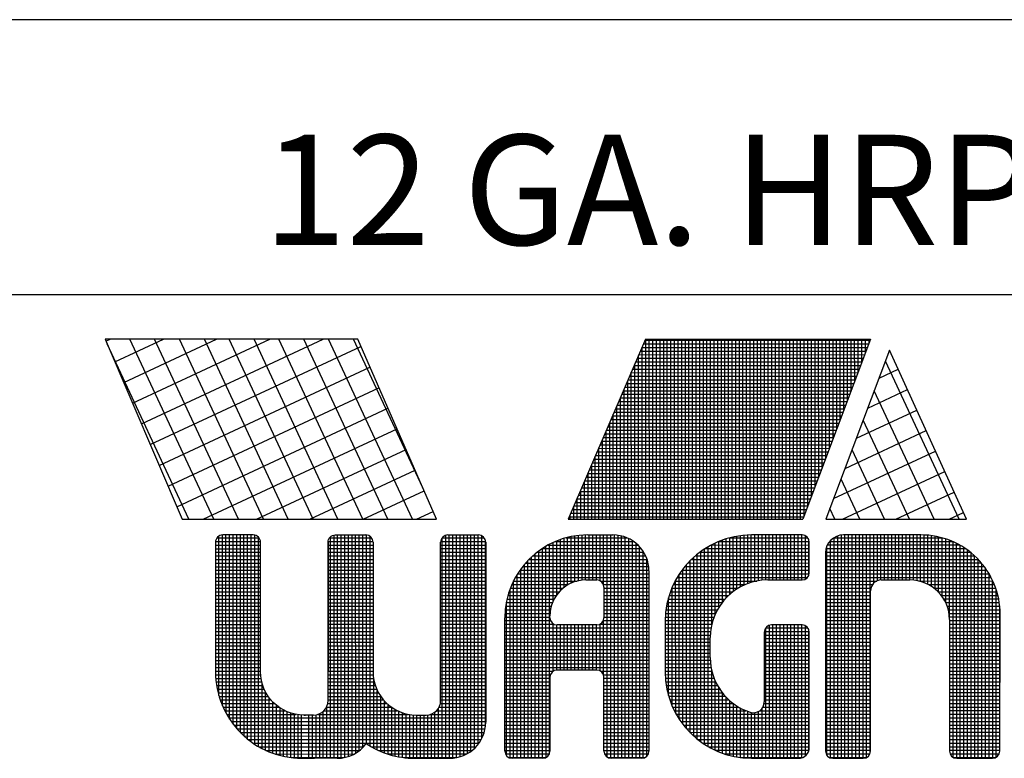
# Model space of a CAD drawing. Units: inches. Extents: x 0.8 to 18.2, y 184.6 to 196.4.
# Drawn here: x 12.6 to 13.7, y 185.7 to 186.6 of the extents above; entities that cross this region are included whole.
import ezdxf

# ---------------------------------------------------------------- set-up
doc = ezdxf.new("R2010")
doc.units = ezdxf.units.IN
doc.header["$MEASUREMENT"] = 0
doc.layers.add('dim', color=1, linetype='Continuous', lineweight=9)
doc.styles.add('STD', font='txt')

# ---------------------------------------------------------------- blocks, each defined once
blk = doc.blocks.new('*X10')
at = {"color": 0}
for p, q in [((3.2305, 6.6785), (3.2419, 6.6838)), ((3.4609, 6.1838), (3.2337, 6.671)), ((3.2551, 6.621), (3.3898, 6.6838)), ((3.2797, 6.5635), (3.5377, 6.6838)), ((3.5298, 6.1838), (3.2967, 6.6838)), ((3.3044, 6.5061), (3.6855, 6.6838)), ((3.329, 6.4486), (3.8334, 6.6838)), ((3.5988, 6.1838), (3.3656, 6.6838)), ((3.6678, 6.1838), (3.4346, 6.6838)), ((3.7367, 6.1838), (3.5036, 6.6838)), ((3.8057, 6.1838), (3.5725, 6.6838)), ((3.8746, 6.1838), (3.6415, 6.6838)), ((3.9436, 6.1838), (3.7104, 6.6838)), ((4.0126, 6.1838), (3.7794, 6.6838)), ((4.0815, 6.1838), (3.8484, 6.6838)), ((4.1098, 6.2711), (3.9173, 6.6838)), ((3.3536, 6.3911), (3.9383, 6.6637)), ((3.3783, 6.3336), (3.9633, 6.6065)), ((3.4029, 6.2762), (3.9884, 6.5492)), ((3.4275, 6.2187), (4.0134, 6.4919)), ((3.5006, 6.1838), (4.0384, 6.4346)), ((3.6485, 6.1838), (4.0634, 6.3773)), ((3.7964, 6.1838), (4.0884, 6.32)), ((3.9443, 6.1838), (4.1134, 6.2627)), ((4.0922, 6.1838), (4.1385, 6.2054))]:
    blk.add_line(p, q, dxfattribs=at)
blk = doc.blocks.new('*X12')
at = {"color": 0}
for p, q in [((5.5987, 6.1838), (5.3942, 6.6224)), ((5.3766, 6.5759), (5.4298, 6.6007)), ((5.3451, 6.4922), (5.4557, 6.5438)), ((5.5297, 6.1838), (5.3633, 6.5406)), ((5.3136, 6.4086), (5.4816, 6.4869)), ((5.4607, 6.1838), (5.3325, 6.4588)), ((5.2821, 6.3249), (5.5075, 6.43)), ((5.2505, 6.2412), (5.5334, 6.3731)), ((5.3918, 6.1838), (5.3017, 6.377)), ((5.2753, 6.1838), (5.5593, 6.3162)), ((5.3228, 6.1838), (5.2709, 6.2952)), ((5.4232, 6.1838), (5.5852, 6.2594)), ((5.2539, 6.1838), (5.2401, 6.2134)), ((5.571, 6.1838), (5.6111, 6.2025))]:
    blk.add_line(p, q, dxfattribs=at)
blk = doc.blocks.new('*X14')
at = {"color": 0}
for p, q in [((3.5399, 6.1306), (3.6647, 6.1306)), ((3.5436, 6.1406), (3.6609, 6.1406)), ((3.549, 5.7029), (3.5489, 6.1456)), ((3.559, 5.6747), (3.5589, 6.1488)), ((3.569, 5.654), (3.5689, 6.1488)), ((3.579, 5.6373), (3.5789, 6.1488)), ((3.589, 5.6232), (3.5889, 6.1488)), ((3.599, 5.6109), (3.5989, 6.1488)), ((3.609, 5.6001), (3.6089, 6.1488)), ((3.619, 5.5906), (3.6189, 6.1488)), ((3.629, 5.5821), (3.6289, 6.1488)), ((3.639, 5.5744), (3.6389, 6.1488)), ((3.649, 5.5675), (3.6489, 6.1484)), ((3.659, 5.5614), (3.6589, 6.1429)), ((3.8524, 6.1307), (3.9772, 6.1307)), ((3.8562, 6.1407), (3.9734, 6.1407)), ((3.859, 5.5288), (3.8589, 6.1437)), ((3.869, 5.5288), (3.8689, 6.1485)), ((3.879, 5.5288), (3.8789, 6.1488)), ((3.889, 5.5295), (3.8889, 6.1488)), ((3.899, 5.5312), (3.8989, 6.1488)), ((3.909, 5.534), (3.9089, 6.1488)), ((3.919, 5.5379), (3.9189, 6.1488)), ((3.929, 5.5432), (3.9289, 6.1488)), ((3.939, 5.5501), (3.9389, 6.1488)), ((3.949, 5.5591), (3.9489, 6.1488)), ((3.959, 5.5692), (3.9589, 6.1487)), ((3.969, 5.5629), (3.9689, 6.1451)), ((4.1649, 6.1307), (4.2897, 6.1307)), ((4.1687, 6.1407), (4.2858, 6.1407)), ((4.169, 5.5288), (4.1689, 6.141)), ((4.179, 5.5288), (4.1789, 6.1479)), ((4.189, 5.5288), (4.1889, 6.1488)), ((4.199, 5.5292), (4.1989, 6.1488)), ((4.209, 5.5307), (4.2089, 6.1488)), ((4.219, 5.5332), (4.2189, 6.1488)), ((4.229, 5.5368), (4.2289, 6.1488)), ((4.239, 5.5418), (4.2389, 6.1488)), ((4.249, 5.5482), (4.2489, 6.1488)), ((4.259, 5.5567), (4.2589, 6.1488)), ((4.269, 5.5678), (4.2689, 6.1488)), ((4.279, 5.5837), (4.2789, 6.1466)), ((4.289, 5.6165), (4.2889, 6.1346)), ((3.5398, 6.1206), (3.6648, 6.1206)), ((3.5398, 6.1106), (3.6648, 6.1106)), ((3.5398, 6.1006), (3.6648, 6.1006)), ((3.8523, 6.1207), (3.9773, 6.1207)), ((3.8523, 6.1107), (3.9773, 6.1107)), ((3.8523, 6.1007), (3.9773, 6.1007)), ((4.1648, 6.1207), (4.2898, 6.1207)), ((4.1648, 6.1107), (4.2898, 6.1107)), ((4.1648, 6.1007), (4.2898, 6.1007)), ((3.5398, 6.0906), (3.6648, 6.0906)), ((3.5398, 6.0806), (3.6648, 6.0806)), ((3.5398, 6.0706), (3.6648, 6.0706)), ((3.8523, 6.0907), (3.9773, 6.0907)), ((3.8523, 6.0807), (3.9773, 6.0807)), ((3.8523, 6.0707), (3.9773, 6.0707)), ((4.1648, 6.0907), (4.2898, 6.0907)), ((4.1648, 6.0807), (4.2898, 6.0807)), ((4.1648, 6.0707), (4.2898, 6.0707)), ((3.5398, 6.0606), (3.6648, 6.0606)), ((3.5398, 6.0506), (3.6648, 6.0506)), ((3.5398, 6.0406), (3.6648, 6.0406)), ((3.8523, 6.0607), (3.9773, 6.0607)), ((3.8523, 6.0507), (3.9773, 6.0507)), ((3.8523, 6.0407), (3.9773, 6.0407)), ((4.1648, 6.0607), (4.2898, 6.0607)), ((4.1648, 6.0507), (4.2898, 6.0507)), ((4.1648, 6.0407), (4.2898, 6.0407)), ((3.5398, 6.0306), (3.6648, 6.0306)), ((3.5398, 6.0206), (3.6648, 6.0206)), ((3.8523, 6.0307), (3.9773, 6.0307)), ((3.8523, 6.0207), (3.9773, 6.0207)), ((4.1648, 6.0307), (4.2898, 6.0307)), ((4.1648, 6.0207), (4.2898, 6.0207)), ((3.5398, 6.0106), (3.6648, 6.0106)), ((3.5398, 6.0006), (3.6648, 6.0006)), ((3.5398, 5.9906), (3.6648, 5.9906)), ((3.8523, 6.0107), (3.9773, 6.0107)), ((3.8523, 6.0007), (3.9773, 6.0007)), ((3.8523, 5.9907), (3.9773, 5.9907)), ((4.1648, 6.0107), (4.2898, 6.0107)), ((4.1648, 6.0007), (4.2898, 6.0007)), ((4.1648, 5.9907), (4.2898, 5.9907)), ((3.5398, 5.9806), (3.6648, 5.9806)), ((3.5398, 5.9706), (3.6648, 5.9706)), ((3.5398, 5.9606), (3.6648, 5.9606)), ((3.8523, 5.9807), (3.9773, 5.9807)), ((3.8523, 5.9707), (3.9773, 5.9707)), ((3.8523, 5.9607), (3.9773, 5.9607)), ((4.1648, 5.9807), (4.2898, 5.9807)), ((4.1648, 5.9707), (4.2898, 5.9707)), ((4.1648, 5.9607), (4.2898, 5.9607)), ((3.5398, 5.9506), (3.6648, 5.9506)), ((3.5398, 5.9406), (3.6648, 5.9406)), ((3.8523, 5.9507), (3.9773, 5.9507)), ((3.8523, 5.9407), (3.9773, 5.9407)), ((4.1648, 5.9507), (4.2898, 5.9507)), ((4.1648, 5.9407), (4.2898, 5.9407)), ((3.5398, 5.9306), (3.6648, 5.9306)), ((3.5398, 5.9206), (3.6648, 5.9206)), ((3.5398, 5.9106), (3.6648, 5.9106)), ((3.8523, 5.9307), (3.9773, 5.9307)), ((3.8523, 5.9207), (3.9773, 5.9207)), ((3.8523, 5.9107), (3.9773, 5.9107)), ((4.1648, 5.9307), (4.2898, 5.9307)), ((4.1648, 5.9207), (4.2898, 5.9207)), ((4.1648, 5.9107), (4.2898, 5.9107)), ((3.5398, 5.9006), (3.6648, 5.9006)), ((3.5398, 5.8906), (3.6648, 5.8906)), ((3.5398, 5.8806), (3.6648, 5.8806)), ((3.8523, 5.9007), (3.9773, 5.9007)), ((3.8523, 5.8907), (3.9773, 5.8907)), ((3.8523, 5.8807), (3.9773, 5.8807)), ((4.1648, 5.9007), (4.2898, 5.9007)), ((4.1648, 5.8907), (4.2898, 5.8907)), ((4.1648, 5.8807), (4.2898, 5.8807)), ((3.5398, 5.8706), (3.6648, 5.8706)), ((3.5398, 5.8606), (3.6648, 5.8606)), ((3.5398, 5.8506), (3.6648, 5.8506)), ((3.8523, 5.8707), (3.9773, 5.8707)), ((3.8523, 5.8607), (3.9773, 5.8607)), ((3.8523, 5.8507), (3.9773, 5.8507)), ((4.1648, 5.8707), (4.2898, 5.8707)), ((4.1648, 5.8607), (4.2898, 5.8607)), ((4.1648, 5.8507), (4.2898, 5.8507)), ((3.5398, 5.8406), (3.6648, 5.8406)), ((3.5398, 5.8306), (3.6648, 5.8306)), ((3.8523, 5.8407), (3.9773, 5.8407)), ((3.8523, 5.8307), (3.9773, 5.8307)), ((4.1648, 5.8407), (4.2898, 5.8407)), ((4.1648, 5.8307), (4.2898, 5.8307)), ((3.5398, 5.8206), (3.6648, 5.8206)), ((3.5398, 5.8106), (3.6648, 5.8106)), ((3.5398, 5.8006), (3.6648, 5.8006)), ((3.8523, 5.8207), (3.9773, 5.8207)), ((3.8523, 5.8107), (3.9773, 5.8107)), ((3.8523, 5.8007), (3.9773, 5.8007)), ((4.1648, 5.8207), (4.2898, 5.8207)), ((4.1648, 5.8107), (4.2898, 5.8107)), ((4.1648, 5.8007), (4.2898, 5.8007)), ((3.5398, 5.7906), (3.6648, 5.7906)), ((3.5398, 5.7806), (3.6648, 5.7806)), ((3.5398, 5.7706), (3.6648, 5.7706)), ((3.8523, 5.7907), (3.9773, 5.7907)), ((3.8523, 5.7807), (3.9773, 5.7807)), ((3.8523, 5.7707), (3.9773, 5.7707)), ((4.1648, 5.7907), (4.2898, 5.7907)), ((4.1648, 5.7807), (4.2898, 5.7807)), ((4.1648, 5.7707), (4.2898, 5.7707)), ((3.5399, 5.7606), (3.6651, 5.7606)), ((3.5405, 5.7506), (3.6662, 5.7506)), ((3.5414, 5.7406), (3.6681, 5.7406)), ((3.8523, 5.7607), (3.9776, 5.7607)), ((3.8523, 5.7507), (3.9787, 5.7507)), ((3.8523, 5.7407), (3.9806, 5.7407)), ((3.979, 5.5572), (3.979, 5.7486)), ((4.1648, 5.7607), (4.2898, 5.7607)), ((4.1648, 5.7507), (4.2898, 5.7507)), ((4.1648, 5.7407), (4.2898, 5.7407)), ((3.5428, 5.7306), (3.671, 5.7306)), ((3.5447, 5.7206), (3.6749, 5.7206)), ((3.669, 5.5559), (3.669, 5.7373)), ((3.8523, 5.7307), (3.9835, 5.7307)), ((3.8523, 5.7207), (3.9873, 5.7207)), ((3.989, 5.5522), (3.989, 5.7171)), ((4.1648, 5.7307), (4.2898, 5.7307)), ((4.1648, 5.7207), (4.2898, 5.7207)), ((3.5469, 5.7106), (3.6798, 5.7106)), ((3.5497, 5.7006), (3.686, 5.7006)), ((3.5529, 5.6906), (3.6937, 5.6906)), ((3.679, 5.551), (3.679, 5.7121)), ((3.689, 5.5466), (3.689, 5.6965)), ((3.8523, 5.7107), (3.9923, 5.7107)), ((3.8523, 5.7007), (3.9985, 5.7007)), ((3.8523, 5.6907), (4.0062, 5.6907)), ((3.999, 5.5477), (3.999, 5.6999)), ((4.009, 5.5437), (4.009, 5.6875)), ((4.1648, 5.7107), (4.2898, 5.7107)), ((4.1648, 5.7007), (4.2898, 5.7007)), ((4.1648, 5.6907), (4.2898, 5.6907)), ((3.5566, 5.6806), (3.7034, 5.6806)), ((3.5608, 5.6706), (3.7157, 5.6706)), ((3.5655, 5.6606), (3.7328, 5.6607)), ((3.699, 5.5428), (3.699, 5.6849)), ((3.709, 5.5395), (3.709, 5.6757)), ((3.719, 5.5366), (3.719, 5.6684)), ((3.729, 5.5342), (3.729, 5.6625)), ((3.739, 5.5323), (3.739, 5.6579)), ((3.839, 5.5288), (3.839, 5.659)), ((3.8407, 5.6607), (4.0452, 5.6607)), ((3.8479, 5.6707), (4.0282, 5.6707)), ((3.849, 5.5288), (3.849, 5.673)), ((3.8514, 5.6807), (4.0158, 5.6807)), ((4.019, 5.5403), (4.019, 5.6778)), ((4.029, 5.5373), (4.029, 5.6701)), ((4.039, 5.5348), (4.039, 5.6639)), ((4.049, 5.5327), (4.049, 5.6589)), ((4.1533, 5.6607), (4.2898, 5.6607)), ((4.159, 5.5288), (4.159, 5.6681)), ((4.1605, 5.6707), (4.2898, 5.6707)), ((4.164, 5.6807), (4.2898, 5.6807)), ((3.5709, 5.6506), (3.7637, 5.6507)), ((3.5769, 5.6406), (4.2898, 5.6407)), ((3.5835, 5.6306), (4.2898, 5.6307)), ((3.749, 5.5308), (3.749, 5.6543)), ((3.759, 5.5297), (3.759, 5.6516)), ((3.769, 5.529), (3.769, 5.6498)), ((3.779, 5.5288), (3.779, 5.6489)), ((3.799, 5.5288), (3.799, 5.6488)), ((3.809, 5.5288), (3.809, 5.6488)), ((3.819, 5.5288), (3.819, 5.6494)), ((3.8244, 5.6507), (4.0759, 5.6507)), ((3.829, 5.5288), (3.829, 5.6525)), ((4.059, 5.5311), (4.059, 5.6551)), ((4.069, 5.5299), (4.069, 5.6522)), ((4.079, 5.5292), (4.079, 5.6502)), ((4.089, 5.5288), (4.089, 5.6491)), ((4.099, 5.5288), (4.099, 5.6488)), ((4.109, 5.5288), (4.109, 5.6488)), ((4.119, 5.5288), (4.119, 5.6488)), ((4.129, 5.5288), (4.129, 5.649)), ((4.137, 5.6507), (4.2898, 5.6507)), ((4.139, 5.5288), (4.139, 5.6514)), ((4.149, 5.5288), (4.149, 5.657)), ((3.591, 5.6206), (4.2895, 5.6207)), ((3.5993, 5.6106), (4.2881, 5.6107)), ((3.6085, 5.6006), (4.2858, 5.6007)), ((3.619, 5.5906), (4.2823, 5.5907)), ((3.6308, 5.5806), (4.2775, 5.5807)), ((3.6444, 5.5706), (4.2712, 5.5707)), ((3.6603, 5.5606), (3.9505, 5.5607)), ((3.6797, 5.5506), (3.9397, 5.5507)), ((3.9728, 5.5607), (4.2631, 5.5607)), ((3.9922, 5.5507), (4.2523, 5.5507)), ((3.7053, 5.5406), (3.9246, 5.5407)), ((3.75, 5.5307), (3.8966, 5.5307)), ((4.0177, 5.5407), (4.2372, 5.5407)), ((4.0621, 5.5307), (4.2094, 5.5307))]:
    blk.add_line(p, q, dxfattribs=at)
blk = doc.blocks.new('*X15')
at = {"color": 0}
for p, q in [((4.439, 5.5434), (4.4389, 6.123)), ((4.449, 5.9657), (4.4489, 6.1279)), ((4.4555, 6.1308), (4.672, 6.1308)), ((4.459, 5.9827), (4.4589, 6.1322)), ((4.469, 5.9944), (4.4689, 6.1359)), ((4.479, 6.0032), (4.4789, 6.1392)), ((4.4846, 6.1408), (4.6539, 6.1408)), ((4.489, 6.0099), (4.4889, 6.1419)), ((4.499, 6.0151), (4.4989, 6.1442)), ((4.5089, 6.0189), (4.5089, 6.146)), ((4.5189, 6.0216), (4.5189, 6.1473)), ((4.5289, 6.0232), (4.5289, 6.1483)), ((4.5389, 6.0238), (4.5389, 6.1487)), ((4.5489, 6.0238), (4.5489, 6.1488)), ((4.5589, 6.0238), (4.5589, 6.1488)), ((4.5689, 6.0238), (4.5689, 6.1488)), ((4.5789, 6.0216), (4.5789, 6.1488)), ((4.589, 6.0095), (4.5889, 6.1488)), ((4.599, 5.5319), (4.5989, 6.1488)), ((4.609, 5.5288), (4.6089, 6.1488)), ((4.619, 5.5288), (4.6189, 6.1487)), ((4.629, 5.5288), (4.6289, 6.1478)), ((4.639, 5.5288), (4.6389, 6.1458)), ((4.649, 5.5288), (4.6489, 6.1428)), ((4.659, 5.5288), (4.6589, 6.1385)), ((4.669, 5.5288), (4.6689, 6.1329)), ((4.679, 5.5288), (4.6789, 6.1255)), ((4.399, 5.5288), (4.3989, 6.0966)), ((4.4041, 6.1008), (4.7002, 6.1008)), ((4.409, 5.5288), (4.4089, 6.1044)), ((4.4181, 6.1108), (4.6932, 6.1108)), ((4.419, 5.5288), (4.4189, 6.1113)), ((4.429, 5.5311), (4.4289, 6.1175)), ((4.4348, 6.1208), (4.6842, 6.1208)), ((4.689, 5.5288), (4.6889, 6.1159)), ((4.699, 5.5293), (4.6989, 6.1028)), ((4.3721, 6.0708), (4.7123, 6.0708)), ((4.379, 5.5288), (4.3789, 6.0782)), ((4.3815, 6.0808), (4.7095, 6.0808)), ((4.389, 5.5288), (4.3889, 6.088)), ((4.392, 6.0908), (4.7055, 6.0908)), ((4.709, 5.5348), (4.7089, 6.0825)), ((4.3498, 6.0408), (4.7148, 6.0408)), ((4.3564, 6.0508), (4.7148, 6.0508)), ((4.359, 5.5288), (4.3589, 6.0543)), ((4.3638, 6.0608), (4.7141, 6.0608)), ((4.369, 5.5288), (4.3689, 6.0671)), ((4.3386, 6.0208), (4.5154, 6.0208)), ((4.339, 5.5288), (4.3389, 6.0214)), ((4.3439, 6.0308), (4.7148, 6.0308)), ((4.349, 5.5288), (4.3489, 6.0394)), ((4.5803, 6.0208), (4.7148, 6.0208)), ((4.3263, 5.9908), (4.4655, 5.9908)), ((4.329, 5.5296), (4.329, 5.9983)), ((4.3299, 6.0008), (4.476, 6.0008)), ((4.334, 6.0108), (4.4904, 6.0108)), ((4.5885, 6.0108), (4.7148, 6.0108)), ((4.5898, 6.0008), (4.7148, 6.0008)), ((4.5898, 5.9908), (4.7148, 5.9908)), ((4.3186, 5.9608), (4.4469, 5.9608)), ((4.319, 5.5365), (4.319, 5.9624)), ((4.3207, 5.9708), (4.4515, 5.9708)), ((4.3233, 5.9808), (4.4576, 5.9808)), ((4.5898, 5.9808), (4.7148, 5.9808)), ((4.5898, 5.9708), (4.7148, 5.9708)), ((4.5898, 5.9608), (4.7148, 5.9608)), ((4.3158, 5.9408), (4.4412, 5.9408)), ((4.317, 5.9508), (4.4435, 5.9508)), ((4.5898, 5.9508), (4.7148, 5.9508)), ((4.5898, 5.9408), (4.7148, 5.9408)), ((4.3148, 5.9208), (4.4398, 5.9208)), ((4.3148, 5.9108), (4.4415, 5.9108)), ((4.3151, 5.9308), (4.44, 5.9308)), ((4.5881, 5.9108), (4.7148, 5.9108)), ((4.589, 5.7593), (4.589, 5.9132)), ((4.5898, 5.9308), (4.7148, 5.9308)), ((4.5898, 5.9208), (4.7148, 5.9208)), ((4.3148, 5.9008), (4.4511, 5.9008)), ((4.3148, 5.8908), (4.7148, 5.8908)), ((4.3148, 5.8808), (4.7148, 5.8808)), ((4.449, 5.7706), (4.449, 5.902)), ((4.459, 5.7738), (4.459, 5.8988)), ((4.469, 5.7738), (4.469, 5.8988)), ((4.479, 5.7738), (4.479, 5.8988)), ((4.489, 5.7738), (4.489, 5.8988)), ((4.499, 5.7738), (4.499, 5.8988)), ((4.509, 5.7738), (4.509, 5.8988)), ((4.519, 5.7738), (4.519, 5.8988)), ((4.529, 5.7738), (4.529, 5.8988)), ((4.539, 5.7738), (4.539, 5.8988)), ((4.549, 5.7738), (4.549, 5.8988)), ((4.559, 5.7738), (4.559, 5.8988)), ((4.569, 5.7738), (4.569, 5.8988)), ((4.5785, 5.9008), (4.7148, 5.9008)), ((4.579, 5.7715), (4.579, 5.901)), ((4.3148, 5.8708), (4.7148, 5.8708)), ((4.3148, 5.8608), (4.7148, 5.8608)), ((4.3148, 5.8508), (4.7148, 5.8508)), ((4.3148, 5.8408), (4.7148, 5.8408)), ((4.3148, 5.8308), (4.7148, 5.8308)), ((4.3148, 5.8208), (4.7148, 5.8208)), ((4.3148, 5.8108), (4.7148, 5.8108)), ((4.3148, 5.8008), (4.7148, 5.8008)), ((4.3148, 5.7908), (4.7148, 5.7908)), ((4.3148, 5.7808), (4.7148, 5.7808)), ((4.3148, 5.7708), (4.4492, 5.7708)), ((4.5803, 5.7708), (4.7148, 5.7708)), ((4.3148, 5.7608), (4.441, 5.7608)), ((4.3148, 5.7508), (4.4398, 5.7508)), ((4.3148, 5.7408), (4.4398, 5.7408)), ((4.5885, 5.7608), (4.7148, 5.7608)), ((4.5898, 5.7508), (4.7148, 5.7508)), ((4.5898, 5.7408), (4.7148, 5.7408)), ((4.3148, 5.7308), (4.4398, 5.7308)), ((4.3148, 5.7208), (4.4398, 5.7208)), ((4.5898, 5.7308), (4.7148, 5.7308)), ((4.5898, 5.7208), (4.7148, 5.7208)), ((4.3148, 5.7108), (4.4398, 5.7108)), ((4.3148, 5.7008), (4.4398, 5.7008)), ((4.3148, 5.6908), (4.4398, 5.6908)), ((4.5898, 5.7108), (4.7148, 5.7108)), ((4.5898, 5.7008), (4.7148, 5.7008)), ((4.5898, 5.6908), (4.7148, 5.6908)), ((4.3148, 5.6808), (4.4398, 5.6808)), ((4.3148, 5.6708), (4.4398, 5.6708)), ((4.3148, 5.6608), (4.4398, 5.6608)), ((4.5898, 5.6808), (4.7148, 5.6808)), ((4.5898, 5.6708), (4.7148, 5.6708)), ((4.5898, 5.6608), (4.7148, 5.6608)), ((4.3148, 5.6508), (4.4398, 5.6508)), ((4.3148, 5.6408), (4.4398, 5.6408)), ((4.3148, 5.6308), (4.4398, 5.6308)), ((4.5898, 5.6508), (4.7148, 5.6508)), ((4.5898, 5.6408), (4.7148, 5.6408)), ((4.5898, 5.6308), (4.7148, 5.6308)), ((4.3148, 5.6208), (4.4398, 5.6208)), ((4.3148, 5.6108), (4.4398, 5.6108)), ((4.5898, 5.6208), (4.7148, 5.6208)), ((4.5898, 5.6108), (4.7148, 5.6108)), ((4.3148, 5.6008), (4.4398, 5.6008)), ((4.3148, 5.5908), (4.4398, 5.5908)), ((4.3148, 5.5808), (4.4398, 5.5808)), ((4.5898, 5.6008), (4.7148, 5.6008)), ((4.5898, 5.5908), (4.7148, 5.5908)), ((4.5898, 5.5808), (4.7148, 5.5808)), ((4.3148, 5.5708), (4.4398, 5.5708)), ((4.3148, 5.5608), (4.4398, 5.5608)), ((4.3148, 5.5508), (4.4398, 5.5508)), ((4.5898, 5.5708), (4.7148, 5.5708)), ((4.5898, 5.5608), (4.7148, 5.5608)), ((4.5898, 5.5508), (4.7148, 5.5508)), ((4.3165, 5.5408), (4.4381, 5.5408)), ((4.3262, 5.5308), (4.4284, 5.5308)), ((4.5914, 5.5408), (4.7131, 5.5408)), ((4.6011, 5.5308), (4.7035, 5.5308))]:
    blk.add_line(p, q, dxfattribs=at)
blk = doc.blocks.new('*X16')
at = {"color": 0}
for p, q in [((4.879, 5.9297), (4.8789, 6.1266)), ((4.8887, 6.1309), (5.1397, 6.1309)), ((4.889, 5.9484), (4.8889, 6.1309)), ((4.899, 5.9626), (4.8989, 6.1348)), ((4.909, 5.9742), (4.9089, 6.1381)), ((4.9186, 6.1409), (5.1357, 6.1409)), ((4.919, 5.9838), (4.9189, 6.141)), ((4.929, 5.9919), (4.9289, 6.1433)), ((4.939, 5.9988), (4.9389, 6.1453)), ((4.949, 6.0047), (4.9489, 6.1468)), ((4.959, 6.0096), (4.9589, 6.1479)), ((4.969, 6.0137), (4.9689, 6.1486)), ((4.9789, 6.0171), (4.9789, 6.1488)), ((4.9889, 6.0197), (4.9889, 6.1488)), ((4.9989, 6.0217), (4.9989, 6.1488)), ((5.0089, 6.023), (5.0089, 6.1488)), ((5.0189, 6.0237), (5.0189, 6.1488)), ((5.0289, 6.0238), (5.0289, 6.1488)), ((5.0389, 6.0238), (5.0389, 6.1488)), ((5.0489, 6.0238), (5.0489, 6.1488)), ((5.0589, 6.0238), (5.0589, 6.1488)), ((5.0689, 6.0238), (5.0689, 6.1488)), ((5.0789, 6.0238), (5.0789, 6.1488)), ((5.0889, 6.0238), (5.0889, 6.1488)), ((5.0989, 6.0238), (5.0989, 6.1488)), ((5.1089, 6.0238), (5.1089, 6.1488)), ((5.1189, 6.0238), (5.1189, 6.1488)), ((5.1289, 6.026), (5.1289, 6.1466)), ((5.1389, 6.0381), (5.1389, 6.1346)), ((4.829, 5.5821), (4.8289, 6.0955)), ((4.8358, 6.1008), (5.1398, 6.1009)), ((4.839, 5.5744), (4.8389, 6.1031)), ((4.849, 5.5675), (4.8489, 6.11)), ((4.8503, 6.1108), (5.1398, 6.1109)), ((4.859, 5.5614), (4.8589, 6.1162)), ((4.8674, 6.1208), (5.1398, 6.1209)), ((4.869, 5.9002), (4.8689, 6.1217)), ((4.8027, 6.0708), (5.1398, 6.0709)), ((4.809, 5.6001), (4.8089, 6.0774)), ((4.8124, 6.0808), (5.1398, 6.0809)), ((4.819, 5.5906), (4.8189, 6.0869)), ((4.8234, 6.0908), (5.1398, 6.0909)), ((4.7794, 6.0408), (5.1396, 6.0409)), ((4.7863, 6.0508), (5.1398, 6.0509)), ((4.789, 5.6232), (4.7889, 6.0543)), ((4.7941, 6.0608), (5.1398, 6.0609)), ((4.799, 5.6109), (4.7989, 6.0666)), ((4.7675, 6.0208), (4.9943, 6.0209)), ((4.769, 5.654), (4.7689, 6.0235)), ((4.7731, 6.0308), (5.1351, 6.0309)), ((4.779, 5.6373), (4.7789, 6.0402)), ((4.7542, 5.9908), (4.9275, 5.9909)), ((4.7581, 6.0008), (4.9422, 6.0009)), ((4.759, 5.6747), (4.759, 6.0028)), ((4.7625, 6.0108), (4.9618, 6.0109)), ((4.7455, 5.9608), (4.8976, 5.9609)), ((4.7479, 5.9708), (4.9059, 5.9709)), ((4.749, 5.7029), (4.749, 5.9745)), ((4.7508, 5.9808), (4.9157, 5.9809)), ((4.7419, 5.9408), (4.8846, 5.9409)), ((4.7435, 5.9508), (4.8905, 5.9509)), ((4.7398, 5.9108), (4.8719, 5.9109)), ((4.7401, 5.9208), (4.8753, 5.9209)), ((4.7408, 5.9308), (4.8795, 5.9309)), ((4.7398, 5.9008), (4.8691, 5.9008)), ((4.7398, 5.8908), (4.8671, 5.8908)), ((4.7398, 5.8808), (4.8657, 5.8808)), ((5.0149, 5.8809), (5.1397, 5.8809)), ((5.0188, 5.8909), (5.1357, 5.8909)), ((5.019, 5.5288), (5.019, 5.8911)), ((5.029, 5.5288), (5.029, 5.8979)), ((5.039, 5.5288), (5.039, 5.8988)), ((5.049, 5.5288), (5.049, 5.8988)), ((5.059, 5.5288), (5.059, 5.8988)), ((5.069, 5.5288), (5.069, 5.8988)), ((5.079, 5.5288), (5.079, 5.8988)), ((5.089, 5.5288), (5.089, 5.8988)), ((5.099, 5.5288), (5.099, 5.8988)), ((5.109, 5.5288), (5.109, 5.8988)), ((5.119, 5.5303), (5.119, 5.8988)), ((5.129, 5.5358), (5.129, 5.8966)), ((5.139, 5.5521), (5.139, 5.8844)), ((4.7398, 5.8708), (4.8649, 5.8708)), ((4.7398, 5.8608), (4.8648, 5.8608)), ((4.7398, 5.8508), (4.8648, 5.8508)), ((5.0148, 5.8709), (5.1398, 5.8709)), ((5.0148, 5.8609), (5.1398, 5.8609)), ((5.0148, 5.8509), (5.1398, 5.8509)), ((4.7398, 5.8408), (4.8648, 5.8408)), ((4.7398, 5.8308), (4.8648, 5.8308)), ((5.0148, 5.8409), (5.1398, 5.8409)), ((5.0148, 5.8309), (5.1398, 5.8309)), ((4.7398, 5.8208), (4.8648, 5.8208)), ((4.7398, 5.8108), (4.8648, 5.8108)), ((4.7398, 5.8008), (4.865, 5.8008)), ((5.0148, 5.8209), (5.1398, 5.8209)), ((5.0148, 5.8109), (5.1398, 5.8109)), ((5.0148, 5.8009), (5.1398, 5.8009)), ((4.7398, 5.7908), (4.8658, 5.7908)), ((4.7398, 5.7808), (4.8672, 5.7808)), ((4.7398, 5.7708), (4.8693, 5.7708)), ((4.869, 5.5559), (4.869, 5.7723)), ((5.0148, 5.7909), (5.1398, 5.7909)), ((5.0148, 5.7809), (5.1398, 5.7809)), ((5.0148, 5.7709), (5.1398, 5.7709)), ((4.7399, 5.7608), (4.8721, 5.7609)), ((4.7405, 5.7508), (4.8756, 5.7509)), ((4.7414, 5.7408), (4.8799, 5.7409)), ((4.879, 5.551), (4.879, 5.7429)), ((5.0148, 5.7609), (5.1398, 5.7609)), ((5.0148, 5.7509), (5.1398, 5.7509)), ((5.0148, 5.7409), (5.1398, 5.7409)), ((4.7428, 5.7308), (4.885, 5.7309)), ((4.7446, 5.7208), (4.8911, 5.7209)), ((4.889, 5.5466), (4.889, 5.7242)), ((5.0148, 5.7309), (5.1398, 5.7309)), ((5.0148, 5.7209), (5.1398, 5.7209)), ((4.7469, 5.7108), (4.8983, 5.7109)), ((4.7496, 5.7008), (4.9067, 5.7009)), ((4.7528, 5.6908), (4.9167, 5.6909)), ((4.899, 5.5428), (4.899, 5.7099)), ((4.909, 5.5395), (4.909, 5.6984)), ((4.919, 5.5366), (4.919, 5.6887)), ((5.0148, 5.7109), (5.1398, 5.7109)), ((5.0148, 5.7009), (5.1398, 5.7009)), ((5.0148, 5.6909), (5.1398, 5.6909)), ((4.7565, 5.6808), (4.9287, 5.6809)), ((4.7607, 5.6708), (4.9437, 5.6709)), ((4.7654, 5.6608), (4.9638, 5.6609)), ((4.929, 5.5342), (4.929, 5.6806)), ((4.939, 5.5323), (4.939, 5.6737)), ((4.949, 5.5308), (4.949, 5.6679)), ((4.959, 5.5297), (4.959, 5.6629)), ((4.969, 5.529), (4.969, 5.6588)), ((4.999, 5.5288), (4.999, 5.6587)), ((5.0025, 5.6609), (5.1398, 5.6609)), ((5.009, 5.5288), (5.009, 5.6674)), ((5.0112, 5.6709), (5.1398, 5.6709)), ((5.0145, 5.6809), (5.1398, 5.6809)), ((4.7708, 5.6508), (5.1398, 5.6509)), ((4.7767, 5.6408), (5.1398, 5.6409)), ((4.7834, 5.6308), (5.1398, 5.6309)), ((4.979, 5.5288), (4.979, 5.6557)), ((4.989, 5.5288), (4.989, 5.6554)), ((4.7908, 5.6208), (5.1398, 5.6209)), ((4.7991, 5.6108), (5.1398, 5.6109)), ((4.8083, 5.6008), (5.1398, 5.6009)), ((4.8187, 5.5908), (5.1398, 5.5909)), ((4.8305, 5.5808), (5.1398, 5.5809)), ((4.8441, 5.5708), (5.1398, 5.5709)), ((4.86, 5.5608), (5.1398, 5.5609)), ((4.8793, 5.5509), (5.1387, 5.5509)), ((4.9047, 5.5409), (5.1339, 5.5409)), ((4.9484, 5.5309), (5.1208, 5.5309))]:
    blk.add_line(p, q, dxfattribs=at)
blk = doc.blocks.new('*X17')
at = {"color": 0}
for p, q in [((5.1764, 6.1309), (5.5165, 6.131)), ((5.179, 5.5296), (5.1789, 6.1337)), ((5.1878, 6.1409), (5.4879, 6.141)), ((5.189, 5.5288), (5.1889, 6.1416)), ((5.199, 5.5288), (5.1989, 6.1462)), ((5.209, 5.5288), (5.2089, 6.1485)), ((5.219, 5.5288), (5.2189, 6.1488)), ((5.229, 5.5288), (5.2289, 6.1488)), ((5.239, 5.5288), (5.2389, 6.1488)), ((5.249, 5.5288), (5.2489, 6.1488)), ((5.259, 5.5288), (5.2589, 6.1488)), ((5.269, 5.5288), (5.2689, 6.1488)), ((5.279, 5.5311), (5.2789, 6.1488)), ((5.289, 5.5434), (5.2889, 6.1488)), ((5.299, 6.0154), (5.2989, 6.1488)), ((5.3089, 6.0218), (5.3089, 6.1488)), ((5.3189, 6.0238), (5.3189, 6.1488)), ((5.3289, 6.0238), (5.3289, 6.1488)), ((5.3389, 6.0238), (5.3389, 6.1488)), ((5.3489, 6.0238), (5.3489, 6.1488)), ((5.3589, 6.0238), (5.3589, 6.1488)), ((5.3689, 6.0238), (5.3689, 6.1488)), ((5.3789, 6.0238), (5.3789, 6.1488)), ((5.3889, 6.0238), (5.3889, 6.1488)), ((5.3989, 6.0238), (5.3989, 6.1488)), ((5.4089, 6.0234), (5.4089, 6.1488)), ((5.4189, 6.022), (5.4189, 6.1488)), ((5.4289, 6.0197), (5.4289, 6.1488)), ((5.439, 6.0163), (5.4389, 6.1486)), ((5.449, 6.0118), (5.4489, 6.148)), ((5.459, 6.0061), (5.4589, 6.1469)), ((5.469, 5.9988), (5.4689, 6.1453)), ((5.479, 5.9894), (5.4789, 6.1432)), ((5.489, 5.9772), (5.4889, 6.1407)), ((5.499, 5.9599), (5.4989, 6.1376)), ((5.509, 5.9189), (5.5089, 6.134)), ((5.519, 5.5315), (5.5189, 6.1299)), ((5.529, 5.5288), (5.5289, 6.1252)), ((5.1648, 6.1009), (5.5667, 6.101)), ((5.1663, 6.1109), (5.5531, 6.111)), ((5.169, 5.5365), (5.1689, 6.1187)), ((5.1699, 6.1209), (5.5368, 6.121)), ((5.539, 5.5288), (5.5389, 6.1198)), ((5.549, 5.5288), (5.5489, 6.1137)), ((5.559, 5.5288), (5.5589, 6.1069)), ((5.569, 5.5288), (5.5689, 6.0992)), ((5.1648, 6.0909), (5.5784, 6.091)), ((5.1648, 6.0809), (5.5886, 6.081)), ((5.1648, 6.0709), (5.5976, 6.071)), ((5.579, 5.5288), (5.5789, 6.0905)), ((5.589, 5.5288), (5.5889, 6.0806)), ((5.599, 5.5288), (5.5989, 6.0694)), ((5.1648, 6.0609), (5.6056, 6.061)), ((5.1648, 6.0509), (5.6127, 6.051)), ((5.1648, 6.0409), (5.619, 6.041)), ((5.609, 5.5288), (5.6089, 6.0564)), ((5.619, 5.5288), (5.6189, 6.041)), ((5.1648, 6.0309), (5.6246, 6.031)), ((5.1648, 6.0209), (5.307, 6.0209)), ((5.424, 6.0209), (5.6295, 6.021)), ((5.629, 5.5288), (5.6289, 6.0221)), ((5.1648, 6.0109), (5.2951, 6.0109)), ((5.1648, 6.0009), (5.2906, 6.0009)), ((5.1648, 5.9909), (5.2898, 5.9909)), ((5.4507, 6.011), (5.6338, 6.011)), ((5.4662, 6.001), (5.6375, 6.001)), ((5.4775, 5.991), (5.6408, 5.991)), ((5.639, 5.5318), (5.639, 5.9968)), ((5.1648, 5.9809), (5.2898, 5.9809)), ((5.1648, 5.9709), (5.2898, 5.9709)), ((5.1648, 5.9609), (5.2898, 5.9609)), ((5.4862, 5.981), (5.6434, 5.981)), ((5.4931, 5.971), (5.6456, 5.971)), ((5.4985, 5.961), (5.6474, 5.961)), ((5.1648, 5.9509), (5.2898, 5.9509)), ((5.1648, 5.9409), (5.2898, 5.9409)), ((5.1648, 5.9309), (5.2898, 5.9309)), ((5.5026, 5.951), (5.6486, 5.951)), ((5.5057, 5.941), (5.6494, 5.941)), ((5.5077, 5.931), (5.6497, 5.931)), ((5.649, 5.7034), (5.649, 5.9471)), ((5.1648, 5.9209), (5.2898, 5.9209)), ((5.1648, 5.9109), (5.2898, 5.9109)), ((5.5089, 5.921), (5.6497, 5.921)), ((5.5091, 5.911), (5.6497, 5.911)), ((5.1648, 5.9009), (5.2898, 5.9009)), ((5.1648, 5.8909), (5.2898, 5.8909)), ((5.1648, 5.8809), (5.2898, 5.8809)), ((5.5091, 5.901), (5.6496, 5.901)), ((5.5091, 5.891), (5.6496, 5.891)), ((5.5091, 5.881), (5.6496, 5.881)), ((5.1648, 5.8709), (5.2898, 5.8709)), ((5.1648, 5.8609), (5.2898, 5.8609)), ((5.1648, 5.8509), (5.2898, 5.8509)), ((5.5091, 5.871), (5.6495, 5.871)), ((5.5091, 5.861), (5.6495, 5.861)), ((5.5091, 5.851), (5.6495, 5.851)), ((5.1648, 5.8409), (5.2898, 5.8409)), ((5.1648, 5.8309), (5.2898, 5.8309)), ((5.5091, 5.841), (5.6494, 5.841)), ((5.5091, 5.831), (5.6494, 5.831)), ((5.1648, 5.8209), (5.2898, 5.8209)), ((5.1648, 5.8109), (5.2898, 5.8109)), ((5.1648, 5.8009), (5.2898, 5.8009)), ((5.5091, 5.821), (5.6494, 5.821)), ((5.5091, 5.811), (5.6493, 5.811)), ((5.5091, 5.801), (5.6493, 5.801)), ((5.1648, 5.7909), (5.2898, 5.7909)), ((5.1648, 5.7809), (5.2898, 5.7809)), ((5.1648, 5.7709), (5.2898, 5.7709)), ((5.5091, 5.791), (5.6493, 5.791)), ((5.5091, 5.781), (5.6493, 5.781)), ((5.5091, 5.771), (5.6492, 5.771)), ((5.1648, 5.7609), (5.2898, 5.7609)), ((5.1648, 5.7509), (5.2898, 5.7509)), ((5.1648, 5.7409), (5.2898, 5.7409)), ((5.5091, 5.761), (5.6492, 5.761)), ((5.5091, 5.751), (5.6492, 5.751)), ((5.5091, 5.741), (5.6491, 5.741)), ((5.1648, 5.7309), (5.2898, 5.7309)), ((5.1648, 5.7209), (5.2898, 5.7209)), ((5.5091, 5.731), (5.6491, 5.731)), ((5.5091, 5.721), (5.6491, 5.721)), ((5.1648, 5.7109), (5.2898, 5.7109)), ((5.1648, 5.7009), (5.2898, 5.7009)), ((5.1648, 5.6909), (5.2898, 5.6909)), ((5.5091, 5.711), (5.649, 5.711)), ((5.5091, 5.701), (5.649, 5.701)), ((5.5091, 5.691), (5.649, 5.691)), ((5.1648, 5.6809), (5.2898, 5.6809)), ((5.1648, 5.6709), (5.2898, 5.6709)), ((5.1648, 5.6609), (5.2898, 5.6609)), ((5.5091, 5.681), (5.6489, 5.681)), ((5.5091, 5.671), (5.6489, 5.671)), ((5.5091, 5.661), (5.6489, 5.661)), ((5.1648, 5.6509), (5.2898, 5.6509)), ((5.1648, 5.6409), (5.2898, 5.6409)), ((5.1648, 5.6309), (5.2898, 5.6309)), ((5.5091, 5.651), (5.6488, 5.651)), ((5.5091, 5.641), (5.6488, 5.641)), ((5.5091, 5.631), (5.6488, 5.631)), ((5.1648, 5.6209), (5.2898, 5.6209)), ((5.1648, 5.6109), (5.2898, 5.6109)), ((5.5091, 5.621), (5.6487, 5.621)), ((5.5091, 5.611), (5.6487, 5.611)), ((5.1648, 5.6009), (5.2898, 5.6009)), ((5.1648, 5.5909), (5.2898, 5.5909)), ((5.1648, 5.5809), (5.2898, 5.5809)), ((5.5091, 5.601), (5.6487, 5.601)), ((5.5091, 5.591), (5.6486, 5.591)), ((5.5091, 5.581), (5.6486, 5.581)), ((5.1648, 5.5709), (5.2898, 5.5709)), ((5.1648, 5.5609), (5.2898, 5.5609)), ((5.1648, 5.5509), (5.2898, 5.5509)), ((5.5091, 5.571), (5.6486, 5.571)), ((5.5091, 5.561), (5.6485, 5.561)), ((5.5091, 5.551), (5.6485, 5.551)), ((5.1664, 5.5409), (5.2882, 5.5409)), ((5.1758, 5.5309), (5.2787, 5.5309)), ((5.5107, 5.541), (5.6469, 5.541)), ((5.52, 5.531), (5.6376, 5.531))]:
    blk.add_line(p, q, dxfattribs=at)
blk = doc.blocks.new('*X20')
at = {"color": 0}
for p, q in [((4.7226, 6.6708), (5.3484, 6.6709)), ((4.7269, 6.6808), (5.3521, 6.6809)), ((4.7289, 6.1838), (4.7288, 6.6838)), ((4.7389, 6.1838), (4.7388, 6.6838)), ((4.7489, 6.1838), (4.7488, 6.6838)), ((4.7589, 6.1838), (4.7588, 6.6838)), ((4.7689, 6.1838), (4.7688, 6.6838)), ((4.7789, 6.1838), (4.7788, 6.6838)), ((4.7889, 6.1838), (4.7888, 6.6838)), ((4.7989, 6.1838), (4.7988, 6.6838)), ((4.8089, 6.1838), (4.8088, 6.6838)), ((4.8189, 6.1838), (4.8188, 6.6838)), ((4.8289, 6.1838), (4.8288, 6.6838)), ((4.8389, 6.1838), (4.8388, 6.6838)), ((4.8489, 6.1838), (4.8488, 6.6838)), ((4.8589, 6.1838), (4.8588, 6.6838)), ((4.8689, 6.1838), (4.8688, 6.6838)), ((4.8789, 6.1838), (4.8788, 6.6838)), ((4.8889, 6.1838), (4.8888, 6.6838)), ((4.8989, 6.1838), (4.8988, 6.6838)), ((4.9089, 6.1838), (4.9088, 6.6838)), ((4.9189, 6.1838), (4.9188, 6.6838)), ((4.9289, 6.1838), (4.9288, 6.6838)), ((4.9389, 6.1838), (4.9388, 6.6838)), ((4.9489, 6.1838), (4.9488, 6.6838)), ((4.9589, 6.1838), (4.9588, 6.6838)), ((4.9689, 6.1838), (4.9688, 6.6838)), ((4.9789, 6.1838), (4.9788, 6.6838)), ((4.9889, 6.1838), (4.9888, 6.6838)), ((4.9989, 6.1838), (4.9988, 6.6838)), ((5.0089, 6.1838), (5.0088, 6.6838)), ((5.0189, 6.1838), (5.0188, 6.6838)), ((5.0289, 6.1838), (5.0288, 6.6838)), ((5.0389, 6.1838), (5.0388, 6.6838)), ((5.0489, 6.1838), (5.0488, 6.6838)), ((5.0589, 6.1838), (5.0588, 6.6838)), ((5.0689, 6.1838), (5.0688, 6.6838)), ((5.0789, 6.1838), (5.0788, 6.6838)), ((5.0889, 6.1838), (5.0888, 6.6838)), ((5.0989, 6.1838), (5.0988, 6.6838)), ((5.1089, 6.1838), (5.1088, 6.6838)), ((5.1189, 6.1838), (5.1188, 6.6838)), ((5.1289, 6.1838), (5.1288, 6.6838)), ((5.1389, 6.1838), (5.1388, 6.6838)), ((5.1489, 6.1838), (5.1488, 6.6838)), ((5.1589, 6.1838), (5.1588, 6.6838)), ((5.1689, 6.1948), (5.1688, 6.6838)), ((5.1789, 6.2213), (5.1788, 6.6838)), ((5.1889, 6.2478), (5.1888, 6.6838)), ((5.1989, 6.2744), (5.1988, 6.6838)), ((5.2089, 6.3009), (5.2088, 6.6838)), ((5.2189, 6.3274), (5.2188, 6.6838)), ((5.2289, 6.3539), (5.2288, 6.6838)), ((5.2389, 6.3805), (5.2388, 6.6838)), ((5.2489, 6.407), (5.2488, 6.6838)), ((5.2589, 6.4335), (5.2588, 6.6838)), ((5.2689, 6.46), (5.2688, 6.6838)), ((5.2789, 6.4866), (5.2788, 6.6838)), ((5.2889, 6.5131), (5.2888, 6.6838)), ((5.2989, 6.5396), (5.2988, 6.6838)), ((5.3089, 6.5661), (5.3088, 6.6838)), ((5.3188, 6.5926), (5.3188, 6.6838)), ((5.3288, 6.6192), (5.3288, 6.6838)), ((5.3388, 6.6457), (5.3388, 6.6838)), ((5.3488, 6.6722), (5.3488, 6.6838)), ((4.7141, 6.6508), (5.3408, 6.6509)), ((4.7184, 6.6608), (5.3446, 6.6609)), ((4.7189, 6.1838), (4.7188, 6.662)), ((4.6989, 6.1838), (4.6988, 6.6153)), ((4.7012, 6.6208), (5.3295, 6.6209)), ((4.7055, 6.6308), (5.3333, 6.6309)), ((4.7089, 6.1838), (4.7088, 6.6386)), ((4.7098, 6.6408), (5.337, 6.6409)), ((4.6884, 6.5908), (5.3182, 6.5909)), ((4.6889, 6.1838), (4.6888, 6.592)), ((4.6926, 6.6008), (5.322, 6.6009)), ((4.6969, 6.6108), (5.3257, 6.6109)), ((4.6755, 6.5608), (5.3069, 6.5609)), ((4.6789, 6.1838), (4.6789, 6.5687)), ((4.6798, 6.5708), (5.3107, 6.5709)), ((4.6841, 6.5808), (5.3144, 6.5809)), ((4.6669, 6.5408), (5.2994, 6.5409)), ((4.6689, 6.1838), (4.6689, 6.5453)), ((4.6712, 6.5508), (5.3031, 6.5509)), ((4.6541, 6.5108), (5.2881, 6.5109)), ((4.6583, 6.5208), (5.2918, 6.5209)), ((4.6589, 6.1838), (4.6589, 6.522)), ((4.6626, 6.5308), (5.2956, 6.5309)), ((4.6412, 6.4808), (5.2767, 6.4809)), ((4.6455, 6.4908), (5.2805, 6.4909)), ((4.6489, 6.1838), (4.6489, 6.4987)), ((4.6498, 6.5008), (5.2843, 6.5009)), ((4.6283, 6.4508), (5.2654, 6.4509)), ((4.6289, 6.1838), (4.6289, 6.452)), ((4.6326, 6.4608), (5.2692, 6.4609)), ((4.6369, 6.4708), (5.273, 6.4709)), ((4.6389, 6.1838), (4.6389, 6.4754)), ((4.6189, 6.1838), (4.6189, 6.4287)), ((4.6198, 6.4308), (5.2579, 6.4309)), ((4.6241, 6.4408), (5.2617, 6.4409)), ((4.6069, 6.4008), (5.2466, 6.4009)), ((4.6089, 6.1838), (4.6089, 6.4054)), ((4.6112, 6.4108), (5.2504, 6.4109)), ((4.6155, 6.4208), (5.2541, 6.4209)), ((4.5941, 6.3708), (5.2353, 6.3709)), ((4.5983, 6.3808), (5.2391, 6.3809)), ((4.5989, 6.1838), (4.5989, 6.3821)), ((4.6026, 6.3908), (5.2428, 6.3909)), ((4.5812, 6.3408), (5.224, 6.3409)), ((4.5855, 6.3508), (5.2278, 6.3509)), ((4.5889, 6.1838), (4.5889, 6.3587)), ((4.5898, 6.3608), (5.2315, 6.3609)), ((4.5726, 6.3208), (5.2164, 6.3209)), ((4.5769, 6.3308), (5.2202, 6.3309)), ((4.5789, 6.1838), (4.5789, 6.3354)), ((4.5589, 6.1838), (4.5589, 6.2888)), ((4.5598, 6.2908), (5.2051, 6.2909)), ((4.5641, 6.3008), (5.2089, 6.3009)), ((4.5683, 6.3108), (5.2127, 6.3109)), ((4.5689, 6.1838), (4.5689, 6.3121)), ((4.5469, 6.2608), (5.1938, 6.2609)), ((4.5489, 6.1838), (4.5489, 6.2654)), ((4.5512, 6.2708), (5.1976, 6.2709)), ((4.5555, 6.2808), (5.2014, 6.2809)), ((4.5383, 6.2408), (5.1863, 6.2409)), ((4.5389, 6.1838), (4.5389, 6.2421)), ((4.5426, 6.2508), (5.1901, 6.2509)), ((4.5255, 6.2108), (5.175, 6.2109)), ((4.5289, 6.1838), (4.5289, 6.2188)), ((4.5298, 6.2208), (5.1788, 6.2209)), ((4.5341, 6.2308), (5.1825, 6.2309)), ((4.5169, 6.1908), (5.1675, 6.1909)), ((4.5189, 6.1838), (4.5189, 6.1955)), ((4.5212, 6.2008), (5.1712, 6.2009))]:
    blk.add_line(p, q, dxfattribs=at)
blk = doc.blocks.new('Bahwm3')
for p, q in [((5.65012, 2.14249), (11.09604, 2.14249)), ((6.83582, 1.90249), (11.09604, 1.90249)), ((7.01259, 1.86334), (7.08002, 1.706)), ((7.2333, 1.86334), (7.01259, 1.86334)), ((7.302, 1.706), (7.2333, 1.86334)), ((7.48462, 1.86334), (7.41718, 1.706)), ((7.48462, 1.86334), (7.68129, 1.86334)), ((7.68129, 1.86334), (7.622, 1.706)), ((7.69786, 1.85375), (7.64218, 1.706)), ((7.76513, 1.706), (7.69786, 1.85375)), ((7.08002, 1.706), (7.302, 1.706)), ((7.41718, 1.706), (7.622, 1.706)), ((7.64218, 1.706), (7.76513, 1.706)), ((7.20733, 1.68605), (7.20733, 1.57276)), ((7.24666, 1.68605), (7.24666, 1.57276)), ((7.30567, 1.55589), (7.30567, 1.68605)), ((7.31196, 1.69234), (7.33871, 1.69234)), ((7.345, 1.68605), (7.345, 1.57276)), ((7.43416, 1.69234), (7.45619, 1.69234)), ((7.62138, 1.69234), (7.57732, 1.69234)), ((7.62767, 1.6593), (7.62767, 1.68605)), ((7.72519, 1.69234), (7.65755, 1.69234)), ((7.64181, 1.67661), (7.64181, 1.50353)), ((7.48766, 1.66087), (7.48766, 1.50353)), ((7.43259, 1.65301), (7.44203, 1.65301)), ((7.59148, 1.65301), (7.62138, 1.65301)), ((7.69059, 1.65301), (7.71555, 1.65301)), ((7.44832, 1.64671), (7.44832, 1.61996)), ((7.68115, 1.50353), (7.68115, 1.64356)), ((7.36178, 1.50353), (7.36178, 1.61996)), ((7.40112, 1.61996), (7.40112, 1.62154)), ((7.75016, 1.61839), (7.75016, 1.50353)), ((7.79404, 1.50351), (7.79442, 1.62289)), ((7.44203, 1.61367), (7.40741, 1.61367)), ((7.5018, 1.61682), (7.5018, 1.57276)), ((7.62138, 1.61367), (7.59463, 1.61367)), ((7.54113, 1.58535), (7.54113, 1.60266)), ((7.58834, 1.60738), (7.58834, 1.54642)), ((7.62767, 1.50668), (7.62767, 1.60738)), ((7.44203, 1.57433), (7.40741, 1.57433)), ((7.24666, 1.57276), (7.24666, 1.57276)), ((7.345, 1.57276), (7.345, 1.52871)), ((7.40112, 1.56804), (7.40112, 1.50353)), ((7.44832, 1.50353), (7.44832, 1.56804)), ((7.20733, 1.54759), (7.20733, 1.55589)), ((7.30567, 1.54759), (7.30567, 1.55589)), ((7.19474, 1.535), (7.18766, 1.535)), ((7.28442, 1.535), (7.29308, 1.535)), ((7.21519, 1.49724), (7.18451, 1.49724)), ((7.18451, 1.49724), (7.18766, 1.49724)), ((7.28286, 1.49724), (7.31353, 1.49724)), ((7.39483, 1.49724), (7.36808, 1.49724)), ((7.48136, 1.49724), (7.45462, 1.49724)), ((7.57732, 1.49724), (7.61823, 1.49724)), ((7.64811, 1.49724), (7.67486, 1.49724)), ((7.75646, 1.49724), (7.78774, 1.49724))]:
    blk.add_line(p, q)
for points in [[(7.18609, 1.535), (7.18766, 1.535), (7.18609, 1.535, -0.414214), (7.14832, 1.57276), (7.14832, 1.68605, 0.414214), (7.14203, 1.69234), (7.11528, 1.69234, 0.414214), (7.10899, 1.68605), (7.10899, 1.57276, 0.414214), (7.18451, 1.49724), (7.19553, 1.49724)], [(7.20733, 1.55589), (7.20733, 1.68605, -0.414214), (7.21362, 1.69234), (7.24037, 1.69234)]]:
    blk.add_lwpolyline(points, format="xyb")
for centre, radius, start, end in [((7.24037, 1.68605), 0.00629, 0, 90), ((7.31196, 1.68605), 0.00629, 90, 180), ((7.33871, 1.68605), 0.00629, 0, 90), ((7.43416, 1.61996), 0.07238, 90, 180), ((7.45619, 1.66087), 0.03147, 0, 90), ((7.57732, 1.61682), 0.07552, 90, 180), ((7.62138, 1.68605), 0.00629, 0, 90), ((7.65755, 1.67661), 0.01573, 90, 180), ((7.72519, 1.62311), 0.06923, 359.81689, 90), ((7.43259, 1.62154), 0.03147, 90, 180), ((7.44203, 1.64671), 0.00629, 0, 90), ((7.59148, 1.60266), 0.05035, 90, 180), ((7.62138, 1.6593), 0.00629, 270, 0), ((7.69059, 1.64356), 0.00944, 90, 180), ((7.71555, 1.61839), 0.03462, 0, 90), ((7.40741, 1.61996), 0.00629, 180, 270), ((7.44203, 1.61996), 0.00629, 270, 0), ((7.59463, 1.60738), 0.00629, 90, 180), ((7.62138, 1.60738), 0.00629, 0, 90), ((7.59148, 1.58535), 0.05035, 180, 252.07979), ((7.40741, 1.56804), 0.00629, 90, 180), ((7.44203, 1.56804), 0.00629, 0, 90), ((7.28442, 1.57276), 0.03776, 180, 270), ((7.57732, 1.57276), 0.07552, 180, 270), ((7.19474, 1.54759), 0.01259, 270, 360), ((7.29308, 1.54759), 0.01259, 270, 0), ((7.5789, 1.54642), 0.00944, 252.07979, 0), ((7.31353, 1.52871), 0.03147, 270, 0), ((7.21519, 1.52871), 0.03147, 270, 323.88839), ((7.28286, 1.57276), 0.07552, 235.98591, 270), ((7.61823, 1.50668), 0.00944, 270, 0), ((7.36808, 1.50353), 0.00629, 180, 270), ((7.39483, 1.50353), 0.00629, 270, 0), ((7.45462, 1.50353), 0.00629, 180, 270), ((7.48136, 1.50353), 0.00629, 270, 0), ((7.64811, 1.50353), 0.00629, 180, 270), ((7.67486, 1.50353), 0.00629, 270, 0), ((7.75646, 1.50353), 0.00629, 180, 270), ((7.78774, 1.50353), 0.00629, 270, 359.81689)]:
    blk.add_arc(centre, radius, start, end)
at = {"xscale": 0.3146834454631564, "yscale": 0.3146834454631564, "zscale": 0.3146834454631564}
for name, p in [('*X10', (5.99673, -0.23994)), ('*X20', (5.99673, -0.23994)), ('*X12', (5.99673, -0.23994)), ('*X14', (5.99508, -0.24258)), ('*X15', (6.00399, -0.24258)), ('*X16', (6.01027, -0.24258)), ('*X17', (6.01654, -0.24258))]:
    blk.add_blockref(name, p, dxfattribs=at)

msp = doc.modelspace()

# ---------------------------------------------------------------- block references
at = {"xscale": 1.2995, "yscale": 1.299499999999998, "zscale": 1.2995}
msp.add_blockref('Bahwm3', (3.6003, 183.7793), dxfattribs=at)

# ---------------------------------------------------------------- texts
at = {"layer": 'dim', "color": 7, "style": 'STD'}
msp.add_text('12 GA. HRP&O STEEL ASTM A569', height=0.124984, dxfattribs=at).set_placement((12.8925, 186.3078))

doc.saveas('drawing.dxf')
